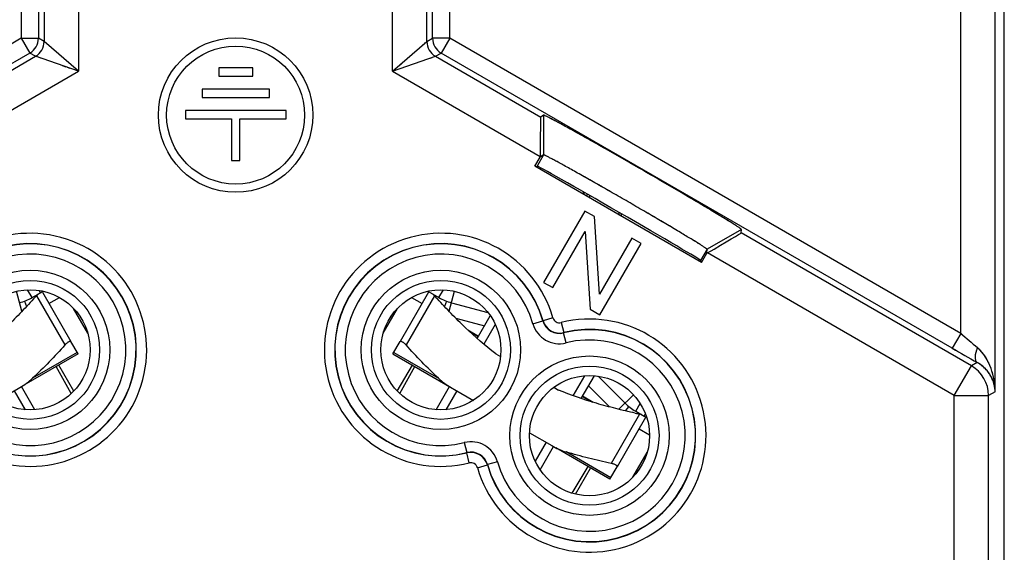
# Model space of a CAD drawing. Units: millimetres. Extents: x 127.5 to 172.3, y 79.9 to 128.9.
# Drawn here: x 143.6 to 172.3, y 96.7 to 112.2 of the extents above; entities that cross this region are included whole.
import ezdxf

# ---------------------------------------------------------------- set-up
doc = ezdxf.new("R2010")
doc.units = ezdxf.units.MM
doc.header["$LTSCALE"] = 16.335
doc.layers.get('0').update_dxf_attribs({"linetype": 'CONTINUOUS'})
for name, color, linetype in [('ASSI', 7, 'CONTINUOUS'), ('DRAFT', 7, 'CONTINUOUS'), ('RACCORDO', 7, 'CONTINUOUS'), ('SMUSSO', 7, 'CONTINUOUS')]:
    doc.layers.add(name, color=color, linetype=linetype)

msp = doc.modelspace()

# ---------------------------------------------------------------- linework, layer by layer
at = {"color": 7, "linetype": 'CONTINUOUS'}
for p, q in [((149.433, 110.794), (149.433, 110.554)), ((150.428, 110.794), (149.433, 110.794)), ((150.428, 110.554), (150.428, 110.794)), ((149.433, 110.554), (150.428, 110.554)), ((148.948, 110.177), (148.948, 109.934)), ((150.913, 110.177), (148.948, 110.177)), ((150.913, 109.934), (150.913, 110.177)), ((148.948, 109.934), (150.913, 109.934)), ((148.463, 109.556), (148.463, 109.313)), ((151.397, 109.556), (148.463, 109.556)), ((148.463, 109.313), (149.802, 109.313)), ((149.802, 109.313), (149.802, 108.1)), ((150.042, 108.1), (150.042, 109.313)), ((150.042, 109.313), (151.397, 109.313)), ((151.397, 109.313), (151.397, 109.556)), ((149.802, 108.1), (150.042, 108.1)), ((160.096, 106.626), (158.896, 104.547)), ((160.379, 106.463), (160.096, 106.626)), ((160.527, 104.199), (160.379, 106.463)), ((159.16, 104.395), (160.102, 106.027)), ((160.102, 106.027), (160.252, 103.765)), ((161.47, 105.833), (160.527, 104.199)), ((160.534, 103.602), (161.734, 105.68)), ((161.734, 105.68), (161.47, 105.833)), ((158.896, 104.547), (159.16, 104.395)), ((143.992, 104.103), (144.234, 104.243)), ((144.295, 104.258), (145.123, 102.824)), ((155.544, 104.258), (154.715, 102.824)), ((155.524, 104.289), (155.846, 104.103)), ((143.772, 103.999), (143.831, 103.844)), ((144.484, 103.93), (144.791, 104.107)), ((155.048, 104.107), (155.354, 103.93)), ((156.066, 103.999), (156.007, 103.844)), ((156.208, 103.953), (157.274, 103.667)), ((145.615, 103.071), (145.2, 103.79)), ((154.223, 103.071), (154.638, 103.79)), ((156.961, 102.913), (157.343, 103.575)), ((160.252, 103.765), (160.534, 103.602)), ((157.487, 103.324), (157.153, 102.746)), ((156.69, 103.16), (157, 102.98)), ((156.723, 103.129), (156.993, 102.969)), ((156.723, 103.128), (156.993, 102.969)), ((157.502, 102.465), (157.642, 102.385)), ((160.085, 101.824), (159.751, 101.246)), ((159.992, 101.163), (160.374, 101.825)), ((160.488, 101.812), (161.269, 101.031)), ((143.469, 101.388), (143.787, 100.837)), ((144.076, 100.836), (143.686, 101.513)), ((155.762, 100.836), (156.152, 101.513)), ((156.369, 101.388), (156.051, 100.837)), ((159.194, 101.489), (159.333, 101.408)), ((160.024, 101.219), (160.298, 101.065)), ((160.024, 101.219), (160.297, 101.065)), ((160.341, 101.051), (160.031, 101.23)), ((161.38, 100.931), (161.275, 100.803)), ((161.58, 100.793), (161.822, 100.653)), ((161.866, 100.608), (161.037, 99.174)), ((161.676, 100.28), (161.983, 100.103)), ((158.967, 99.888), (158.649, 99.337)), ((158.793, 99.086), (159.183, 99.763)), ((161.498, 98.871), (161.913, 99.59))]:
    msp.add_line(p, q, dxfattribs=at)
at = {"color": 250, "linetype": 'CONTINUOUS'}
for p, q in [((143.697, 103.704), (143.542, 104.286)), ((143.992, 104.103), (143.862, 104.329)), ((144.121, 104.158), (144.95, 102.724)), ((144.234, 104.243), (144.195, 104.311)), ((155.717, 104.158), (154.888, 102.724)), ((155.846, 104.103), (155.976, 104.329)), ((156.141, 103.704), (156.297, 104.286)), ((156.334, 103.505), (157.173, 103.28)), ((145.206, 101.377), (144.768, 102.137)), ((154.633, 101.377), (155.071, 102.137)), ((145.134, 101.305), (144.693, 102.094)), ((154.705, 101.305), (155.146, 102.094)), ((160.204, 101.53), (160.818, 100.917)), ((161.087, 100.848), (161.513, 101.274)), ((161.58, 100.793), (161.71, 101.018)), ((161.692, 100.708), (160.864, 99.274)), ((161.822, 100.653), (161.861, 100.721)), ((159.728, 98.405), (160.19, 99.182)), ((159.826, 98.379), (160.265, 99.138))]:
    msp.add_line(p, q, dxfattribs=at)
at = {"color": 7, "linetype": 'CONTINUOUS'}
for radius in [2.25, 2.01]:
    msp.add_circle((149.922, 109.42), radius, dxfattribs=at)
for centre, radius, start, end in [((127.127, 119.535), 22.918, 317.5425, 317.8623), ((143.879, 104.858), 0.71, 300, 306.9787), ((172.711, 119.534), 22.918, 222.1377, 222.4575), ((143.242, 105.402), 1.5, 285, 300), ((156.596, 105.402), 1.5, 240, 255), ((162.33, 102.092), 1.5, 225, 240), ((166.511, 123.114), 22.918, 257.5425, 257.8623), ((162.177, 101.268), 0.71, 240, 246.9788)]:
    msp.add_arc(centre, radius, start, end, dxfattribs=at)
for points, knots in [([(144.166, 104.204), (144.162, 104.2), (144.147, 104.186), (144.132, 104.17), (144.121, 104.158)], [0, 0, 0, 0, 0.245052, 1, 1, 1, 1]), ([(144.287, 104.266), (144.286, 104.266), (144.282, 104.268), (144.278, 104.268), (144.275, 104.268)], [0, 0, 0, 0, 0.228869, 1, 1, 1, 1]), ([(144.295, 104.258), (144.294, 104.259), (144.292, 104.262), (144.289, 104.265), (144.287, 104.266)], [0, 0, 0, 0, 0.254715, 1, 1, 1, 1]), ([(155.56, 104.268), (155.557, 104.268), (155.55, 104.266), (155.545, 104.261), (155.544, 104.258)], [0, 0, 0, 0, 0.524298, 1, 1, 1, 1]), ([(155.717, 104.158), (155.713, 104.162), (155.699, 104.178), (155.684, 104.193), (155.672, 104.204)], [0, 0, 0, 0, 0.253225, 1, 1, 1, 1]), ([(144.035, 104.064), (143.904, 103.92), (143.637, 103.636), (143.086, 103.087), (142.645, 102.702), (142.336, 102.465)], [0, 0, 0, 0, 0.250053, 0.500101, 1, 1, 1, 1]), ([(157.502, 102.465), (157.193, 102.702), (156.753, 103.087), (156.201, 103.636), (155.934, 103.92), (155.803, 104.064)], [0, 0, 0, 0, 0.499899, 0.749947, 1, 1, 1, 1]), ([(145.123, 102.824), (145.122, 102.825), (145.12, 102.828), (145.112, 102.833), (145.098, 102.834), (145.08, 102.828), (145.057, 102.817), (145.032, 102.8), (145.005, 102.778), (144.977, 102.752), (144.959, 102.733), (144.95, 102.724)], [0, 0, 0, 0, 0.027533, 0.055143, 0.1202, 0.20977, 0.327628, 0.471635, 0.636311, 0.814924, 1, 1, 1, 1]), ([(154.715, 102.824), (154.716, 102.825), (154.719, 102.828), (154.726, 102.833), (154.74, 102.834), (154.759, 102.828), (154.781, 102.817), (154.807, 102.8), (154.834, 102.778), (154.862, 102.752), (154.88, 102.733), (154.888, 102.724)], [0, 0, 0, 0, 0.027533, 0.055143, 0.1202, 0.20977, 0.327628, 0.471635, 0.63631, 0.814924, 1, 1, 1, 1]), ([(161.567, 100.736), (161.377, 100.778), (160.998, 100.867), (160.247, 101.07), (159.693, 101.259), (159.333, 101.408)], [0, 0, 0, 0, 0.250053, 0.500101, 1, 1, 1, 1]), ([(161.754, 100.692), (161.749, 100.694), (161.729, 100.7), (161.708, 100.705), (161.692, 100.708)], [0, 0, 0, 0, 0.245052, 1, 1, 1, 1]), ([(161.866, 100.608), (161.867, 100.612), (161.869, 100.62), (161.866, 100.627), (161.864, 100.63)], [0, 0, 0, 0, 0.464759, 1, 1, 1, 1]), ([(161.037, 99.174), (161.038, 99.175), (161.04, 99.179), (161.04, 99.188), (161.034, 99.2), (161.02, 99.213), (160.998, 99.227), (160.971, 99.241), (160.938, 99.253), (160.902, 99.265), (160.877, 99.271), (160.864, 99.274)], [0, 0, 0, 0, 0.027533, 0.055143, 0.1202, 0.20977, 0.327628, 0.471635, 0.636311, 0.814924, 1, 1, 1, 1])]:
    msp.add_open_spline(points, degree=3, knots=knots, dxfattribs=at)
at = {"layer": 'ASSI', "color": 250, "linetype": 'CONTINUOUS'}
for p, q in [((171.052, 103.062), (171.052, 121.977)), ((172.052, 101.36), (172.052, 121.977)), ((143.678, 121.498), (143.678, 111.659)), ((144.178, 121.498), (144.178, 111.659)), ((155.661, 111.659), (155.661, 121.498)), ((156.161, 111.659), (156.161, 121.498)), ((144.342, 115.394), (144.342, 111.565)), ((155.496, 111.565), (155.496, 115.394)), ((145.342, 113.231), (145.342, 110.699)), ((154.496, 110.699), (154.496, 113.231)), ((143.678, 111.659), (128.786, 103.062)), ((143.678, 111.659), (143.928, 111.227)), ((143.678, 111.659), (144.178, 111.659)), ((144.342, 111.565), (144.178, 111.659)), ((155.496, 111.565), (155.661, 111.659)), ((156.161, 111.659), (155.661, 111.659)), ((156.161, 111.659), (155.911, 111.227)), ((171.052, 103.062), (156.161, 111.659)), ((144.343, 111.564), (144.342, 111.565)), ((145.342, 110.699), (144.342, 111.565)), ((154.496, 110.699), (155.496, 111.565)), ((155.264, 111.363), (155.28, 111.378)), ((155.379, 111.463), (155.391, 111.473)), ((155.411, 111.491), (155.446, 111.521)), ((155.46, 111.533), (155.495, 111.564)), ((155.495, 111.564), (155.496, 111.565)), ((143.928, 111.227), (129.036, 102.629)), ((141.027, 109.362), (144.092, 111.132)), ((144.092, 111.132), (143.928, 111.227)), ((145.342, 110.699), (144.092, 111.132)), ((144.093, 111.131), (144.092, 111.132)), ((144.117, 111.123), (144.093, 111.131)), ((144.137, 111.116), (144.13, 111.119)), ((144.164, 111.107), (144.155, 111.11)), ((144.198, 111.095), (144.186, 111.099)), ((144.238, 111.081), (144.224, 111.086)), ((154.496, 110.699), (155.746, 111.132)), ((155.03, 111.161), (155.079, 111.204)), ((155.6, 111.081), (155.652, 111.099)), ((155.745, 111.131), (155.746, 111.132)), ((155.746, 111.132), (155.911, 111.227)), ((155.746, 111.132), (158.812, 109.362)), ((170.802, 102.629), (155.911, 111.227)), ((144.988, 110.821), (144.877, 110.86)), ((145.103, 110.781), (145.026, 110.808)), ((154.687, 110.864), (154.749, 110.918)), ((154.78, 110.944), (154.868, 111.021)), ((141.043, 108.216), (145.342, 110.699)), ((154.496, 110.699), (158.796, 108.216)), ((158.894, 109.416), (158.894, 108.261)), ((158.894, 108.261), (158.706, 107.936)), ((164.657, 106.088), (163.657, 105.511)), ((171.362, 102.116), (164.651, 105.99)), ((163.657, 105.511), (163.469, 105.186)), ((170.862, 101.25), (163.667, 105.404)), ((158.585, 103.341), (158.874, 103.423)), ((158.874, 103.423), (158.879, 103.43)), ((159.167, 103.513), (158.879, 103.43)), ((159.408, 103.374), (159.481, 103.083)), ((159.477, 103.074), (159.481, 103.083)), ((159.55, 102.783), (159.477, 103.074)), ((171.052, 103.062), (170.802, 102.629)), ((171.529, 102.213), (171.362, 102.116)), ((170.862, 101.25), (171.362, 102.116)), ((172.052, 101.36), (171.862, 101.25)), ((170.862, 101.25), (171.862, 101.25)), ((170.862, 86.934), (170.862, 101.25)), ((171.862, 86.934), (171.862, 101.25)), ((156.586, 99.878), (156.659, 99.587)), ((156.659, 99.587), (156.655, 99.579)), ((156.728, 99.288), (156.655, 99.579)), ((157.551, 99.32), (157.262, 99.239)), ((156.969, 99.148), (157.257, 99.231)), ((157.262, 99.239), (157.257, 99.231))]:
    msp.add_line(p, q, dxfattribs=at)
at = {"layer": 'ASSI', "color": 7, "linetype": 'CONTINUOUS'}
for p, q in [((172.319, 86.745), (172.319, 122.088)), ((149.433, 110.794), (149.433, 110.554)), ((150.428, 110.794), (149.433, 110.794)), ((150.428, 110.554), (150.428, 110.794)), ((149.433, 110.554), (150.428, 110.554)), ((148.948, 110.177), (148.948, 109.934)), ((150.913, 110.177), (148.948, 110.177)), ((150.913, 109.934), (150.913, 110.177)), ((148.948, 109.934), (150.913, 109.934)), ((148.463, 109.556), (148.463, 109.313)), ((151.397, 109.556), (148.463, 109.556)), ((148.463, 109.313), (149.802, 109.313)), ((149.802, 109.313), (149.802, 108.1)), ((150.042, 108.1), (150.042, 109.313)), ((150.042, 109.313), (151.397, 109.313)), ((151.397, 109.313), (151.397, 109.556)), ((158.894, 109.416), (158.812, 109.362)), ((158.641, 107.928), (158.796, 108.196)), ((158.894, 108.261), (158.796, 108.196)), ((158.796, 108.216), (158.796, 108.196)), ((149.802, 108.1), (150.042, 108.1)), ((163.495, 105.126), (158.641, 107.928)), ((158.694, 107.933), (158.679, 107.906)), ((158.694, 107.933), (158.706, 107.936)), ((160.096, 106.626), (158.896, 104.547)), ((160.379, 106.463), (160.096, 106.626)), ((160.527, 104.199), (160.379, 106.463)), ((159.16, 104.395), (160.102, 106.027)), ((160.102, 106.027), (160.252, 103.765)), ((164.651, 105.99), (164.657, 106.088)), ((161.47, 105.833), (160.527, 104.199)), ((160.534, 103.602), (161.734, 105.68)), ((161.734, 105.68), (161.47, 105.833)), ((163.495, 105.126), (163.65, 105.394)), ((163.65, 105.394), (163.657, 105.511)), ((163.667, 105.404), (163.65, 105.394)), ((163.472, 105.174), (163.457, 105.147)), ((163.472, 105.174), (163.469, 105.186)), ((158.896, 104.547), (159.16, 104.395)), ((160.252, 103.765), (160.534, 103.602))]:
    msp.add_line(p, q, dxfattribs=at)
at = {"layer": 'ASSI', "color": 250, "linetype": 'CONTINUOUS'}
msp.add_lwpolyline([(155.103, 111.224), (155.125, 111.243), (155.147, 111.262)], dxfattribs=at)
at = {"layer": 'ASSI', "color": 7, "linetype": 'CONTINUOUS'}
for centre, radius in [((149.922, 109.42), 2.25), ((149.922, 109.42), 2.01), ((143.935, 102.581), 1.75), ((155.903, 102.581), 1.75), ((160.233, 100.081), 1.75)]:
    msp.add_circle(centre, radius, dxfattribs=at)
at = {"layer": 'ASSI', "color": 250, "linetype": 'CONTINUOUS'}
for centre, radius in [((143.935, 102.581), 2.322), ((155.903, 102.581), 2.322), ((143.935, 102.581), 2.025), ((155.903, 102.581), 2.025), ((160.233, 100.081), 2.322), ((160.233, 100.081), 2.025)]:
    msp.add_circle(centre, radius, dxfattribs=at)
for centre, radius, start, end in [((143.678, 111.66), 0.5, 300.0109, 359.9891), ((156.161, 111.66), 0.5, 180.0109, 239.9891), ((143.842, 111.565), 0.5, 300.0109, 359.9891), ((155.996, 111.565), 0.5, 180.0109, 239.9891), ((143.935, 102.581), 3.395, 255.9367, 164.0633), ((155.903, 102.581), 3.395, 15.9367, 284.0633), ((143.935, 102.581), 3.095, 255.9367, 164.0633), ((143.935, 102.581), 3.088, 255.8258, 164.1742), ((155.903, 102.581), 3.095, 15.9367, 284.0633), ((155.903, 102.581), 3.088, 15.8258, 284.1742), ((143.935, 102.581), 2.788, 255.8258, 164.1742), ((155.903, 102.581), 2.788, 15.8258, 284.1742), ((160.233, 100.081), 3.395, 195.9367, 104.0633), ((159.354, 103.559), 0.8, 195.8226, 284.1774), ((159.354, 103.559), 0.5, 195.8085, 284.1915), ((159.36, 103.568), 0.5, 195.9475, 284.0525), ((159.359, 103.568), 0.2, 195.9335, 284.0665), ((160.233, 100.081), 3.095, 195.9367, 104.0633), ((160.233, 100.081), 3.088, 195.8258, 104.1742), ((213.586, 152.133), 64.939, 229.08175, 229.64561), ((160.233, 100.081), 2.788, 195.8258, 104.1742), ((219.679, 187.214), 97.691, 239.97881, 240.47035), ((170.861, 101.25), 1, 0.0109, 59.9891), ((156.781, 99.102), 0.8, 15.8226, 104.1774), ((156.776, 99.093), 0.5, 15.9475, 104.0525), ((156.781, 99.102), 0.5, 15.8085, 104.1915), ((156.776, 99.094), 0.2, 15.9335, 104.0665)]:
    msp.add_arc(centre, radius, start, end, dxfattribs=at)
at = {"layer": 'ASSI', "color": 7, "linetype": 'CONTINUOUS'}
for centre, major_axis, ratio, start_param, end_param in [((158.812, 108.207), (0, 1.155), 0.014102, 0.009309, 1.562652), ((161.088, 106.561), (2.382, -1.375), 0.008727, 6.291912, 9.416051), ((163.651, 105.413), (1, 0.577), 0.014102, -1.562652, -0.009309)]:
    msp.add_ellipse(centre, major_axis=major_axis, ratio=ratio, start_param=start_param, end_param=end_param, dxfattribs=at)
for points, knots in [([(164.657, 106.088), (164.657, 106.089), (164.656, 106.091), (164.652, 106.095), (164.643, 106.104), (164.627, 106.116), (164.603, 106.133), (164.573, 106.153), (164.537, 106.177), (164.493, 106.205), (164.423, 106.25), (164.319, 106.315), (164.176, 106.403), (164.01, 106.504), (163.823, 106.617), (163.616, 106.741), (163.392, 106.875), (163.152, 107.016), (162.808, 107.219), (162.357, 107.482), (161.804, 107.802), (161.25, 108.121), (160.797, 108.379), (160.45, 108.576), (160.207, 108.713), (159.979, 108.841), (159.769, 108.958), (159.577, 109.064), (159.407, 109.157), (159.259, 109.237), (159.151, 109.294), (159.077, 109.333), (159.031, 109.356), (158.992, 109.376), (158.959, 109.391), (158.933, 109.403), (158.914, 109.411), (158.902, 109.415), (158.896, 109.416), (158.894, 109.416), (158.894, 109.416)], [0, 0, 0, 0, 0.000288, 0.000825, 0.002757, 0.005864, 0.010148, 0.015604, 0.022218, 0.029976, 0.038863, 0.05992, 0.085195, 0.114446, 0.147382, 0.183691, 0.223038, 0.265031, 0.309264, 0.402781, 0.5, 0.597219, 0.690736, 0.734969, 0.776962, 0.816309, 0.852618, 0.885554, 0.914805, 0.94008, 0.961137, 0.970024, 0.977782, 0.984396, 0.989852, 0.994136, 0.997243, 0.999175, 0.999712, 1, 1, 1, 1]), ([(163.657, 105.511), (163.657, 105.513), (163.652, 105.517), (163.644, 105.524), (163.63, 105.535), (163.61, 105.549), (163.585, 105.566), (163.554, 105.587), (163.518, 105.61), (163.459, 105.648), (163.372, 105.702), (163.254, 105.775), (163.116, 105.858), (162.961, 105.952), (162.791, 106.054), (162.536, 106.205), (162.191, 106.409), (161.754, 106.664), (161.299, 106.928), (160.844, 107.19), (160.404, 107.44), (160.056, 107.637), (159.797, 107.782), (159.623, 107.879), (159.465, 107.966), (159.324, 108.044), (159.201, 108.11), (159.111, 108.158), (159.049, 108.19), (159.011, 108.21), (158.978, 108.226), (158.95, 108.24), (158.928, 108.25), (158.912, 108.257), (158.901, 108.26), (158.895, 108.262), (158.894, 108.261)], [0, 0, 0, 0, 0.000919, 0.002975, 0.006205, 0.010609, 0.016182, 0.022906, 0.030766, 0.039748, 0.060968, 0.086364, 0.115691, 0.148653, 0.184939, 0.224215, 0.310165, 0.403269, 0.5, 0.596731, 0.689835, 0.775785, 0.815061, 0.851347, 0.884309, 0.913636, 0.939032, 0.960252, 0.969234, 0.977094, 0.983818, 0.989391, 0.993795, 0.997025, 0.999081, 1, 1, 1, 1])]:
    msp.add_open_spline(points, degree=3, knots=knots, dxfattribs=at)
at = {"layer": 'ASSI', "color": 250, "linetype": 'CONTINUOUS'}
for points, knots in [([(171.537, 102.646), (171.517, 102.599), (171.485, 102.51), (171.467, 102.398), (171.47, 102.321), (171.481, 102.274), (171.5, 102.237), (171.519, 102.219), (171.529, 102.213)], [0, 0, 0, 0, 0.330905, 0.613443, 0.731479, 0.833345, 0.921152, 1, 1, 1, 1]), ([(172.052, 101.36), (172.05, 101.475), (172.029, 101.707), (171.912, 102.164), (171.72, 102.49), (171.537, 102.646)], [0, 0, 0, 0, 0.2441, 0.490639, 1, 1, 1, 1]), ([(172.052, 101.36), (172.05, 101.437), (172.027, 101.594), (171.934, 101.824), (171.772, 102.045), (171.618, 102.163), (171.529, 102.213)], [0, 0, 0, 0, 0.221316, 0.453008, 0.706615, 1, 1, 1, 1])]:
    msp.add_open_spline(points, degree=3, knots=knots, dxfattribs=at)
at = {"layer": 'DRAFT', "color": 7, "linetype": 'CONTINUOUS'}
for p, q in [((158.694, 107.933), (158.679, 107.906)), ((158.694, 107.933), (158.706, 107.936)), ((160.169, 107.046), (160.169, 107.117)), ((160.238, 107.006), (160.238, 107.077)), ((161.1, 106.508), (161.1, 106.581)), ((161.169, 106.468), (161.169, 106.541)), ((163.472, 105.174), (163.457, 105.147)), ((163.472, 105.174), (163.469, 105.186))]:
    msp.add_line(p, q, dxfattribs=at)
for centre in [(143.935, 102.581), (155.903, 102.581), (160.233, 100.081)]:
    msp.add_circle(centre, 1.75, dxfattribs=at)
msp.add_ellipse((161.088, 106.561), major_axis=(2.382, -1.375), ratio=0.008727, start_param=0.008727, end_param=3.132866, dxfattribs=at)
at = {"layer": 'RACCORDO', "color": 250, "linetype": 'CONTINUOUS'}
for p, q in [((171.052, 103.062), (171.052, 121.977)), ((172.052, 101.36), (172.052, 121.977)), ((143.678, 121.498), (143.678, 111.659)), ((144.178, 121.498), (144.178, 111.659)), ((155.661, 111.659), (155.661, 121.498)), ((156.161, 111.659), (156.161, 121.498)), ((144.342, 115.394), (144.342, 111.565)), ((155.496, 111.565), (155.496, 115.394)), ((145.342, 113.231), (145.342, 110.699)), ((154.496, 110.699), (154.496, 113.231)), ((143.678, 111.659), (128.786, 103.062)), ((143.678, 111.659), (143.928, 111.227)), ((143.678, 111.659), (144.178, 111.659)), ((144.342, 111.565), (144.178, 111.659)), ((155.496, 111.565), (155.661, 111.659)), ((156.161, 111.659), (155.661, 111.659)), ((156.161, 111.659), (155.911, 111.227)), ((171.052, 103.062), (156.161, 111.659)), ((144.343, 111.564), (144.342, 111.565)), ((145.342, 110.699), (144.342, 111.565)), ((154.496, 110.699), (155.496, 111.565)), ((155.264, 111.363), (155.28, 111.378)), ((155.379, 111.463), (155.391, 111.473)), ((155.411, 111.491), (155.446, 111.521)), ((155.46, 111.533), (155.495, 111.564)), ((155.495, 111.564), (155.496, 111.565)), ((143.928, 111.227), (129.036, 102.629)), ((141.027, 109.362), (144.092, 111.132)), ((144.092, 111.132), (143.928, 111.227)), ((145.342, 110.699), (144.092, 111.132)), ((144.093, 111.131), (144.092, 111.132)), ((144.117, 111.123), (144.093, 111.131)), ((144.137, 111.116), (144.13, 111.119)), ((144.164, 111.107), (144.155, 111.11)), ((144.198, 111.095), (144.186, 111.099)), ((144.238, 111.081), (144.224, 111.086)), ((154.496, 110.699), (155.746, 111.132)), ((155.03, 111.161), (155.079, 111.204)), ((155.6, 111.081), (155.652, 111.099)), ((155.745, 111.131), (155.746, 111.132)), ((155.746, 111.132), (155.911, 111.227)), ((155.746, 111.132), (158.812, 109.362)), ((170.802, 102.629), (155.911, 111.227)), ((144.988, 110.821), (144.877, 110.86)), ((145.103, 110.781), (145.026, 110.808)), ((154.687, 110.864), (154.749, 110.918)), ((154.78, 110.944), (154.868, 111.021)), ((141.043, 108.216), (145.342, 110.699)), ((154.496, 110.699), (158.796, 108.216)), ((171.362, 102.116), (164.651, 105.99)), ((170.862, 101.25), (163.667, 105.404)), ((158.585, 103.341), (158.874, 103.423)), ((158.874, 103.423), (158.879, 103.43)), ((159.167, 103.513), (158.879, 103.43)), ((159.408, 103.374), (159.481, 103.083)), ((159.477, 103.074), (159.481, 103.083)), ((159.55, 102.783), (159.477, 103.074)), ((171.052, 103.062), (170.802, 102.629)), ((145.308, 102.504), (144.007, 101.753)), ((154.531, 102.504), (155.831, 101.753)), ((171.529, 102.213), (171.362, 102.116)), ((170.862, 101.25), (171.362, 102.116)), ((172.052, 101.36), (171.862, 101.25)), ((170.862, 101.25), (171.862, 101.25)), ((170.862, 86.934), (170.862, 101.25)), ((171.862, 86.934), (171.862, 101.25)), ((156.586, 99.878), (156.659, 99.587)), ((156.659, 99.587), (156.655, 99.579)), ((156.728, 99.288), (156.655, 99.579)), ((160.853, 98.854), (159.552, 99.605)), ((157.551, 99.32), (157.262, 99.239)), ((156.969, 99.148), (157.257, 99.231)), ((157.262, 99.239), (157.257, 99.231))]:
    msp.add_line(p, q, dxfattribs=at)
at = {"layer": 'RACCORDO', "color": 7, "linetype": 'CONTINUOUS'}
for p, q in [((172.319, 86.745), (172.319, 122.088)), ((158.894, 109.416), (158.812, 109.362)), ((158.796, 108.216), (158.796, 108.196)), ((160.052, 107.184), (160.052, 107.114)), ((160.069, 107.174), (160.069, 107.103)), ((164.651, 105.99), (164.657, 106.088)), ((163.667, 105.404), (163.65, 105.394)), ((145.331, 102.463), (145.123, 102.824)), ((154.507, 102.463), (154.715, 102.824)), ((145.331, 102.463), (143.756, 101.554)), ((154.507, 102.463), (156.851, 101.11)), ((142.988, 101.11), (143.635, 101.484)), ((158.485, 100.166), (159.133, 99.792)), ((160.829, 98.813), (159.254, 99.722)), ((160.829, 98.813), (161.037, 99.174))]:
    msp.add_line(p, q, dxfattribs=at)
at = {"layer": 'RACCORDO', "color": 250, "linetype": 'CONTINUOUS'}
msp.add_lwpolyline([(155.103, 111.224), (155.125, 111.243), (155.147, 111.262)], dxfattribs=at)
for centre, radius in [((143.935, 102.581), 2.322), ((155.903, 102.581), 2.322), ((143.935, 102.581), 2.025), ((155.903, 102.581), 2.025), ((160.233, 100.081), 2.322), ((160.233, 100.081), 2.025)]:
    msp.add_circle(centre, radius, dxfattribs=at)
for centre, radius, start, end in [((143.678, 111.66), 0.5, 300.0109, 359.9891), ((156.161, 111.66), 0.5, 180.0109, 239.9891), ((143.842, 111.565), 0.5, 300.0109, 359.9891), ((155.996, 111.565), 0.5, 180.0109, 239.9891), ((143.935, 102.581), 3.395, 255.9367, 164.0633), ((155.903, 102.581), 3.395, 15.9367, 284.0633), ((143.935, 102.581), 3.095, 255.9367, 164.0633), ((143.935, 102.581), 3.088, 255.8258, 164.1742), ((155.903, 102.581), 3.095, 15.9367, 284.0633), ((155.903, 102.581), 3.088, 15.8258, 284.1742), ((143.935, 102.581), 2.788, 255.8258, 164.1742), ((155.903, 102.581), 2.788, 15.8258, 284.1742), ((160.233, 100.081), 3.395, 195.9367, 104.0633), ((159.354, 103.559), 0.8, 195.8226, 284.1774), ((159.354, 103.559), 0.5, 195.8086, 284.1914), ((159.36, 103.568), 0.5, 195.9475, 284.0525), ((159.359, 103.568), 0.2, 195.9335, 284.0665), ((160.233, 100.081), 3.095, 195.9367, 104.0633), ((160.233, 100.081), 3.088, 195.8258, 104.1742), ((215.302, 154.133), 67.575, 229.09275, 229.63461), ((160.233, 100.081), 2.788, 195.8258, 104.1742), ((221.603, 190.577), 101.566, 239.98818, 240.46097), ((170.861, 101.25), 1, 0.0108, 59.9892), ((156.781, 99.102), 0.8, 15.8226, 104.1774), ((156.776, 99.093), 0.5, 15.9475, 104.0525), ((156.781, 99.102), 0.5, 15.8086, 104.1914), ((156.776, 99.094), 0.2, 15.9335, 104.0665)]:
    msp.add_arc(centre, radius, start, end, dxfattribs=at)
at = {"layer": 'RACCORDO', "color": 7, "linetype": 'CONTINUOUS'}
for centre, major_axis, start_param, end_param in [((158.812, 108.207), (0, 1.155), 0.009309, 1.562652), ((163.651, 105.413), (1, 0.577), -1.562652, -0.009309)]:
    msp.add_ellipse(centre, major_axis=major_axis, ratio=0.014102, start_param=start_param, end_param=end_param, dxfattribs=at)
for points, knots in [([(144.95, 102.724), (144.799, 102.556), (144.491, 102.226), (144.171, 101.908), (144.007, 101.753)], [0, 0, 0, 0, 0.500006, 1, 1, 1, 1]), ([(155.831, 101.753), (155.667, 101.908), (155.347, 102.226), (155.04, 102.556), (154.888, 102.724)], [0, 0, 0, 0, 0.499994, 1, 1, 1, 1]), ([(143.635, 101.484), (143.702, 101.522), (143.831, 101.604), (143.951, 101.7), (144.007, 101.753)], [0, 0, 0, 0, 0.500067, 1, 1, 1, 1]), ([(155.831, 101.753), (155.887, 101.7), (156.007, 101.604), (156.137, 101.522), (156.203, 101.484)], [0, 0, 0, 0, 0.499933, 1, 1, 1, 1]), ([(159.133, 99.792), (159.199, 99.754), (159.335, 99.682), (159.479, 99.627), (159.552, 99.605)], [0, 0, 0, 0, 0.500067, 1, 1, 1, 1]), ([(160.864, 99.274), (160.644, 99.321), (160.204, 99.422), (159.768, 99.54), (159.552, 99.605)], [0, 0, 0, 0, 0.500006, 1, 1, 1, 1])]:
    msp.add_open_spline(points, degree=3, knots=knots, dxfattribs=at)
at = {"layer": 'RACCORDO', "color": 250, "linetype": 'CONTINUOUS'}
for points, knots in [([(171.537, 102.646), (171.527, 102.622), (171.508, 102.574), (171.487, 102.504), (171.473, 102.437), (171.468, 102.375), (171.47, 102.321), (171.481, 102.274), (171.497, 102.243), (171.515, 102.223), (171.524, 102.216), (171.529, 102.213)], [0, 0, 0, 0, 0.169976, 0.330837, 0.479499, 0.613524, 0.731437, 0.833198, 0.920913, 0.961124, 1, 1, 1, 1]), ([(172.052, 101.36), (172.05, 101.475), (172.035, 101.649), (171.986, 101.875), (171.934, 102.044), (171.866, 102.208), (171.75, 102.421), (171.631, 102.566), (171.537, 102.646)], [0, 0, 0, 0, 0.242936, 0.365279, 0.488534, 0.613086, 0.739454, 1, 1, 1, 1]), ([(172.052, 101.36), (172.051, 101.398), (172.044, 101.475), (172.021, 101.59), (171.983, 101.703), (171.929, 101.815), (171.86, 101.925), (171.771, 102.03), (171.662, 102.13), (171.576, 102.187), (171.529, 102.213)], [0, 0, 0, 0, 0.109904, 0.221226, 0.335109, 0.452843, 0.575975, 0.70644, 0.84673, 1, 1, 1, 1])]:
    msp.add_open_spline(points, degree=3, knots=knots, dxfattribs=at)
at = {"layer": 'SMUSSO', "color": 250, "linetype": 'CONTINUOUS'}
for p, q in [((158.894, 109.416), (158.894, 108.261)), ((158.894, 108.261), (158.706, 107.936)), ((164.657, 106.088), (163.657, 105.511)), ((163.657, 105.511), (163.469, 105.186))]:
    msp.add_line(p, q, dxfattribs=at)
at = {"layer": 'SMUSSO', "color": 7, "linetype": 'CONTINUOUS'}
for p, q in [((158.641, 107.928), (158.796, 108.196)), ((158.894, 108.261), (158.796, 108.196)), ((163.495, 105.126), (163.65, 105.394)), ((163.65, 105.394), (163.657, 105.511))]:
    msp.add_line(p, q, dxfattribs=at)
for points, knots in [([(164.657, 106.088), (164.657, 106.089), (164.656, 106.091), (164.654, 106.093), (164.65, 106.097), (164.644, 106.102), (164.637, 106.108), (164.624, 106.118), (164.603, 106.133), (164.573, 106.153), (164.537, 106.177), (164.493, 106.205), (164.443, 106.237), (164.387, 106.273), (164.325, 106.312), (164.256, 106.354), (164.153, 106.417), (164.01, 106.504), (163.823, 106.617), (163.616, 106.741), (163.392, 106.875), (163.152, 107.016), (162.899, 107.165), (162.635, 107.32), (162.269, 107.533), (161.804, 107.802), (161.339, 108.07), (160.971, 108.28), (160.706, 108.431), (160.45, 108.576), (160.207, 108.713), (159.979, 108.841), (159.769, 108.958), (159.577, 109.064), (159.431, 109.144), (159.324, 109.202), (159.253, 109.24), (159.188, 109.274), (159.129, 109.305), (159.077, 109.333), (159.031, 109.356), (158.992, 109.376), (158.959, 109.391), (158.936, 109.402), (158.921, 109.408), (158.912, 109.412), (158.905, 109.414), (158.9, 109.416), (158.896, 109.416), (158.894, 109.416), (158.894, 109.416)], [0, 0, 0, 0, 0.000288, 0.000825, 0.001646, 0.002758, 0.004164, 0.005865, 0.010149, 0.015606, 0.02222, 0.029977, 0.038865, 0.048852, 0.059921, 0.07205, 0.085196, 0.114447, 0.147383, 0.183692, 0.223039, 0.265032, 0.309264, 0.35533, 0.402781, 0.5, 0.597219, 0.64467, 0.690736, 0.734968, 0.776961, 0.816308, 0.852617, 0.885553, 0.914804, 0.92795, 0.940079, 0.951148, 0.961135, 0.970023, 0.97778, 0.984394, 0.989851, 0.994135, 0.995836, 0.997242, 0.998354, 0.999175, 0.999712, 1, 1, 1, 1]), ([(163.657, 105.511), (163.657, 105.512), (163.656, 105.513), (163.654, 105.516), (163.65, 105.519), (163.645, 105.523), (163.639, 105.528), (163.631, 105.534), (163.622, 105.541), (163.607, 105.551), (163.585, 105.566), (163.554, 105.587), (163.518, 105.61), (163.476, 105.637), (163.429, 105.666), (163.377, 105.699), (163.32, 105.734), (163.235, 105.786), (163.116, 105.858), (162.961, 105.952), (162.791, 106.054), (162.605, 106.164), (162.408, 106.281), (162.199, 106.404), (161.982, 106.531), (161.681, 106.706), (161.299, 106.928), (160.917, 107.148), (160.614, 107.32), (160.396, 107.445), (160.185, 107.564), (159.985, 107.677), (159.797, 107.782), (159.623, 107.879), (159.465, 107.966), (159.343, 108.033), (159.255, 108.081), (159.196, 108.113), (159.142, 108.141), (159.093, 108.167), (159.049, 108.19), (159.011, 108.21), (158.978, 108.226), (158.953, 108.238), (158.937, 108.246), (158.927, 108.25), (158.918, 108.254), (158.91, 108.257), (158.904, 108.259), (158.899, 108.261), (158.896, 108.261), (158.894, 108.261), (158.894, 108.261)], [0, 0, 0, 0, 0.000335, 0.000931, 0.001813, 0.002988, 0.004456, 0.006218, 0.008273, 0.010622, 0.016194, 0.022918, 0.030778, 0.03976, 0.049834, 0.060979, 0.073174, 0.086374, 0.1157, 0.148662, 0.184947, 0.224222, 0.266096, 0.31017, 0.356042, 0.403271, 0.5, 0.596729, 0.643958, 0.68983, 0.733904, 0.775778, 0.815053, 0.851338, 0.8843, 0.913626, 0.926826, 0.939021, 0.950166, 0.96024, 0.969222, 0.977082, 0.983806, 0.989378, 0.991727, 0.993782, 0.995544, 0.997012, 0.998187, 0.999069, 0.999665, 1, 1, 1, 1])]:
    msp.add_open_spline(points, degree=3, knots=knots, dxfattribs=at)

doc.saveas('drawing.dxf')
